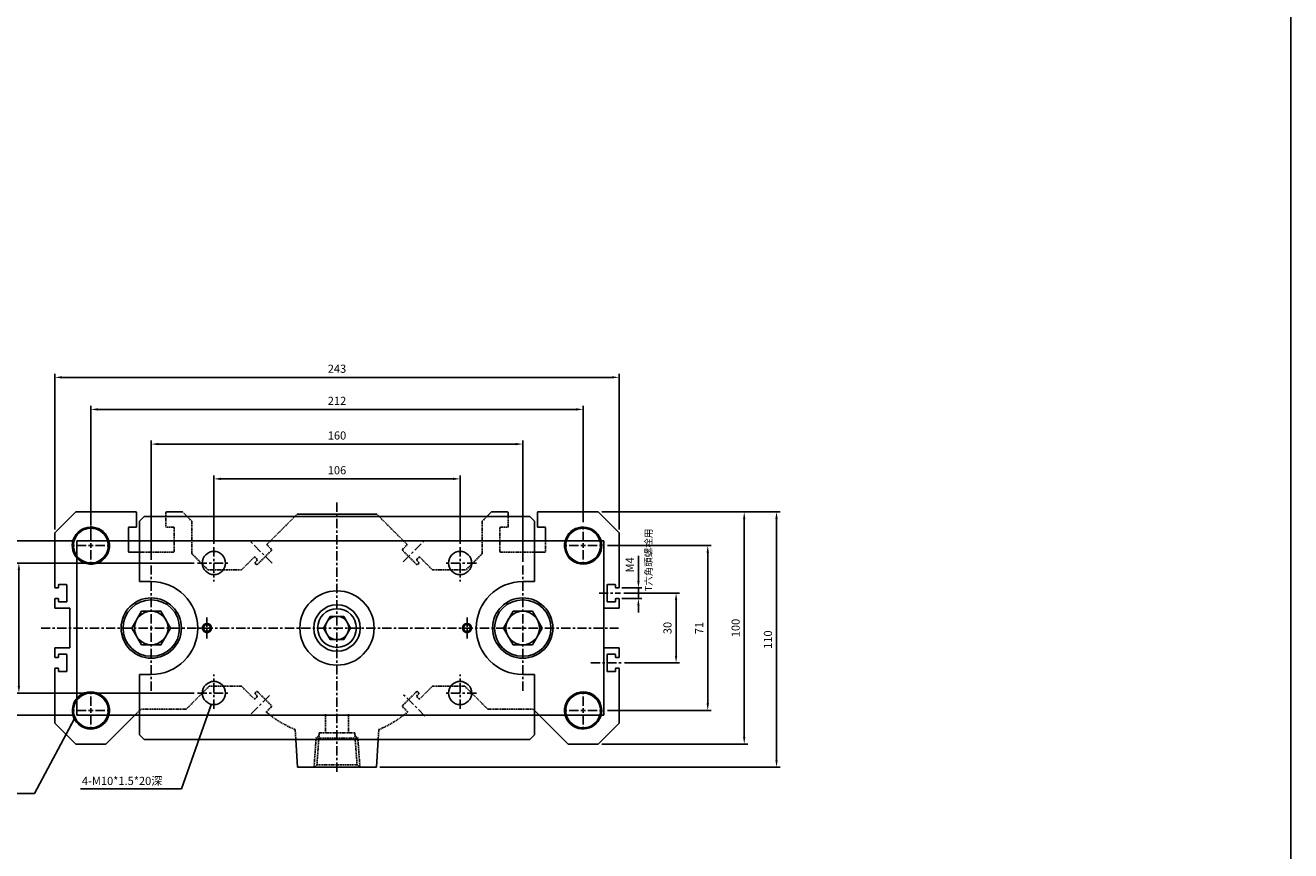
# Model space of a CAD drawing. Units: millimetres. Extents: x 662 to 3210, y 1000 to 2853.
# Drawn here: x 2665 to 3210, y 2142 to 2498 of the extents above; entities that cross this region are included whole.
import ezdxf

# ---------------------------------------------------------------- set-up
doc = ezdxf.new("R2010")
doc.units = ezdxf.units.MM
doc.linetypes.add('CENTER', pattern=[7, 4, -1, 1, -1])
doc.linetypes.add('DASHED', pattern=[0.75, 0.5, -0.25])
doc.layers.add('AM_6', color=2, linetype='Continuous', lineweight=35)
doc.layers.add('DIM', color=5, linetype='Continuous')
doc.layers.add('LOGO', color=7, linetype='Continuous')
doc.styles.get("Standard").update_dxf_attribs({"font": 'ISOCP.SHX', "bigfont": 'CHINESET.SHX'})
doc.dimstyles.new('AM_ISO', dxfattribs={"dimtxt": 3.5, "dimasz": 3, "dimexe": 1.5, "dimexo": 1.5, "dimgap": 1.5, "dimtad": 1, "dimdsep": 46, "dimtxsty": 'STANDARD', "dimcen": 0, "dimclrd": 256, "dimclre": 256, "dimclrt": 256, "dimadec": 0, "dimazin": 2, "dimtp": 0.1, "dimtm": 0.1, "dimtfac": 0.71, "dimtmove": 0, "dimatfit": 3, "dimfxl": 1, "dimlwd": -1, "dimlwe": -1, "dimarcsym": 0})
doc.dimstyles.new('AM_ISO$0', dxfattribs={"dimtxt": 3.5, "dimasz": 3, "dimexe": 1.5, "dimexo": 1.5, "dimgap": 1.5, "dimtad": 1, "dimdsep": 46, "dimtxsty": 'STANDARD', "dimcen": 0, "dimclrd": 256, "dimclre": 256, "dimclrt": 256, "dimadec": 0, "dimazin": 2, "dimtp": 0.1, "dimtm": 0.1, "dimtfac": 0.71, "dimtmove": 0, "dimatfit": 3, "dimfxl": 1, "dimlwd": -1, "dimlwe": -1, "dimarcsym": 0})
doc.dimstyles.new('AM_ISO$7', dxfattribs={"dimtxt": 5, "dimasz": 3, "dimexe": 1.5, "dimexo": 1.5, "dimgap": 1.5, "dimtad": 1, "dimdsep": 46, "dimtxsty": 'STANDARD', "dimcen": 0, "dimclrd": 256, "dimclre": 256, "dimclrt": 256, "dimadec": 0, "dimazin": 2, "dimtp": 0.1, "dimtm": 0.1, "dimtfac": 0.71, "dimtmove": 0, "dimatfit": 3, "dimfxl": 1, "dimlwd": -1, "dimlwe": -1, "dimarcsym": 0})

# ---------------------------------------------------------------- blocks, each defined once
blk = doc.blocks.new('*D89')
at = {"layer": 'Defpoints', "color": 0}
for p in [(2879.12, 2317.39), (2719.12, 2266.07), (2879.12, 2265.23)]:
    blk.add_point(p, dxfattribs=at)
at = {"layer": 'DIM'}
for p, q in [((2719.12, 2267.57), (2719.12, 2318.89)), ((2722.12, 2317.39), (2876.12, 2317.39)), ((2879.12, 2266.73), (2879.12, 2318.89))]:
    blk.add_line(p, q, dxfattribs=at)
for points in [[(2722.12, 2317.89), (2722.12, 2316.89), (2719.12, 2317.39)], [(2876.12, 2317.89), (2876.12, 2316.89), (2879.12, 2317.39)]]:
    blk.add_solid(points, dxfattribs=at)
at = {"layer": 'DIM', "insert": (2799.12, 2320.64), "char_height": 3.5, "attachment_point": 5}
blk.add_mtext('160', dxfattribs=at)
blk = doc.blocks.new('*D90')
at = {"layer": 'Defpoints', "color": 0}
for p in [(2905.12, 2332.32), (2693.12, 2281.16), (2905.12, 2282.26)]:
    blk.add_point(p, dxfattribs=at)
at = {"layer": 'DIM'}
for p, q in [((2693.12, 2282.66), (2693.12, 2333.82)), ((2905.12, 2283.76), (2905.12, 2333.82)), ((2696.12, 2332.32), (2902.12, 2332.32))]:
    blk.add_line(p, q, dxfattribs=at)
for points in [[(2696.12, 2332.82), (2696.12, 2331.82), (2693.12, 2332.32)], [(2902.12, 2332.82), (2902.12, 2331.82), (2905.12, 2332.32)]]:
    blk.add_solid(points, dxfattribs=at)
at = {"layer": 'DIM', "insert": (2799.12, 2335.57), "char_height": 3.5, "attachment_point": 5}
blk.add_mtext('212', dxfattribs=at)
blk = doc.blocks.new('*D91')
at = {"layer": 'Defpoints', "color": 0}
for p in [(2920.62, 2346.14), (2677.62, 2279.16), (2920.62, 2279.16)]:
    blk.add_point(p, dxfattribs=at)
at = {"layer": 'DIM'}
for p, q in [((2677.62, 2280.66), (2677.62, 2347.64)), ((2680.62, 2346.14), (2917.62, 2346.14)), ((2920.62, 2280.66), (2920.62, 2347.64))]:
    blk.add_line(p, q, dxfattribs=at)
for points in [[(2680.62, 2346.64), (2680.62, 2345.64), (2677.62, 2346.14)], [(2917.62, 2346.64), (2917.62, 2345.64), (2920.62, 2346.14)]]:
    blk.add_solid(points, dxfattribs=at)
at = {"layer": 'DIM', "insert": (2799.12, 2349.4), "char_height": 3.5, "attachment_point": 5}
blk.add_mtext('243', dxfattribs=at)
blk = doc.blocks.new('*D92')
at = {"layer": 'Defpoints', "color": 0}
for p in [(2852.12, 2302.41), (2746.12, 2272.94), (2852.12, 2272.94)]:
    blk.add_point(p, dxfattribs=at)
at = {"layer": 'DIM'}
for p, q in [((2746.12, 2274.44), (2746.12, 2303.91)), ((2749.12, 2302.41), (2849.12, 2302.41)), ((2852.12, 2274.44), (2852.12, 2303.91))]:
    blk.add_line(p, q, dxfattribs=at)
for points in [[(2749.12, 2302.91), (2749.12, 2301.91), (2746.12, 2302.41)], [(2849.12, 2302.91), (2849.12, 2301.91), (2852.12, 2302.41)]]:
    blk.add_solid(points, dxfattribs=at)
at = {"layer": 'DIM', "insert": (2799.12, 2305.66), "char_height": 3.5, "attachment_point": 5}
blk.add_mtext('106', dxfattribs=at)
blk = doc.blocks.new('*D93')
at = {"layer": 'Defpoints', "color": 0}
for p in [(2739.07, 2266.16), (2662.11, 2210.16), (2739.07, 2210.16)]:
    blk.add_point(p, dxfattribs=at)
at = {"layer": 'DIM'}
for p, q in [((2737.57, 2266.16), (2660.61, 2266.16)), ((2662.11, 2263.16), (2662.11, 2213.16)), ((2737.57, 2210.16), (2660.61, 2210.16))]:
    blk.add_line(p, q, dxfattribs=at)
for points in [[(2661.61, 2263.16), (2662.61, 2263.16), (2662.11, 2266.16)], [(2661.61, 2213.16), (2662.61, 2213.16), (2662.11, 2210.16)]]:
    blk.add_solid(points, dxfattribs=at)
at = {"layer": 'DIM', "insert": (2658.86, 2238.16), "char_height": 3.5, "attachment_point": 5, "rotation": 90}
blk.add_mtext('56', dxfattribs=at)
blk = doc.blocks.new('*D94')
at = {"layer": 'Defpoints', "color": 0}
for p in [(2687.12, 2275.66), (2648.61, 2200.66), (2687.12, 2200.66)]:
    blk.add_point(p, dxfattribs=at)
at = {"layer": 'DIM'}
for p, q in [((2685.62, 2275.66), (2647.11, 2275.66)), ((2648.61, 2272.66), (2648.61, 2203.66)), ((2685.62, 2200.66), (2647.11, 2200.66))]:
    blk.add_line(p, q, dxfattribs=at)
for points in [[(2648.11, 2272.66), (2649.11, 2272.66), (2648.61, 2275.66)], [(2648.11, 2203.66), (2649.11, 2203.66), (2648.61, 2200.66)]]:
    blk.add_solid(points, dxfattribs=at)
at = {"layer": 'DIM', "insert": (2645.36, 2238.16), "char_height": 3.5, "attachment_point": 5, "rotation": 90}
blk.add_mtext('75', dxfattribs=at)
blk = doc.blocks.new('*D95')
at = {"layer": 'Defpoints', "color": 0}
for p in [(2921.22, 2253.16), (2921.45, 2223.16), (2945.17, 2223.16)]:
    blk.add_point(p, dxfattribs=at)
at = {"layer": 'DIM'}
for p, q in [((2922.72, 2253.16), (2946.67, 2253.16)), ((2945.17, 2250.16), (2945.17, 2226.16)), ((2922.95, 2223.16), (2946.67, 2223.16))]:
    blk.add_line(p, q, dxfattribs=at)
for points in [[(2944.67, 2250.16), (2945.67, 2250.16), (2945.17, 2253.16)], [(2944.67, 2226.16), (2945.67, 2226.16), (2945.17, 2223.16)]]:
    blk.add_solid(points, dxfattribs=at)
at = {"layer": 'DIM', "insert": (2941.92, 2238.16), "char_height": 3.5, "attachment_point": 5, "rotation": 90}
blk.add_mtext('30', dxfattribs=at)
blk = doc.blocks.new('*D96')
at = {"layer": 'Defpoints', "color": 0}
for p in [(2914.16, 2273.66), (2914.12, 2202.66), (2958.81, 2202.66)]:
    blk.add_point(p, dxfattribs=at)
at = {"layer": 'DIM'}
for p, q in [((2915.66, 2273.66), (2960.31, 2273.66)), ((2958.81, 2270.66), (2958.81, 2205.66)), ((2915.62, 2202.66), (2960.31, 2202.66))]:
    blk.add_line(p, q, dxfattribs=at)
for points in [[(2958.31, 2270.66), (2959.31, 2270.66), (2958.81, 2273.66)], [(2958.31, 2205.66), (2959.31, 2205.66), (2958.81, 2202.66)]]:
    blk.add_solid(points, dxfattribs=at)
at = {"layer": 'DIM', "insert": (2955.56, 2238.16), "char_height": 3.5, "attachment_point": 5, "rotation": 90}
blk.add_mtext('71', dxfattribs=at)
blk = doc.blocks.new('*D97')
at = {"layer": 'Defpoints', "color": 0}
for p in [(2911.62, 2288.16), (2911.62, 2188.16), (2974.52, 2188.16)]:
    blk.add_point(p, dxfattribs=at)
at = {"layer": 'DIM'}
for p, q in [((2913.12, 2288.16), (2976.02, 2288.16)), ((2974.52, 2285.16), (2974.52, 2191.16)), ((2913.12, 2188.16), (2976.02, 2188.16))]:
    blk.add_line(p, q, dxfattribs=at)
for points in [[(2974.02, 2285.16), (2975.02, 2285.16), (2974.52, 2288.16)], [(2974.02, 2191.16), (2975.02, 2191.16), (2974.52, 2188.16)]]:
    blk.add_solid(points, dxfattribs=at)
at = {"layer": 'DIM', "insert": (2971.27, 2238.16), "char_height": 3.5, "attachment_point": 5, "rotation": 90}
blk.add_mtext('100', dxfattribs=at)
blk = doc.blocks.new('*D98')
at = {"layer": 'Defpoints', "color": 0}
for p in [(2911.62, 2288.16), (2816.12, 2178.16), (2988.43, 2178.16)]:
    blk.add_point(p, dxfattribs=at)
at = {"layer": 'DIM'}
for p, q in [((2913.12, 2288.16), (2989.93, 2288.16)), ((2988.43, 2285.16), (2988.43, 2181.16)), ((2817.62, 2178.16), (2989.93, 2178.16))]:
    blk.add_line(p, q, dxfattribs=at)
for points in [[(2987.93, 2285.16), (2988.93, 2285.16), (2988.43, 2288.16)], [(2987.93, 2181.16), (2988.93, 2181.16), (2988.43, 2178.16)]]:
    blk.add_solid(points, dxfattribs=at)
at = {"layer": 'DIM', "insert": (2985.18, 2233.16), "char_height": 3.5, "attachment_point": 5, "rotation": 90}
blk.add_mtext('110', dxfattribs=at)
blk = doc.blocks.new('*D122')
at = {"layer": 'Defpoints', "color": 0}
for p in [(2920.32, 2255.41), (2920.32, 2250.91), (2928.95, 2255.41)]:
    blk.add_point(p, dxfattribs=at)
at = {"layer": 'DIM'}
for p, q in [((2928.95, 2258.41), (2928.95, 2269.31)), ((2921.82, 2255.41), (2930.45, 2255.41)), ((2921.82, 2250.91), (2930.45, 2250.91)), ((2928.95, 2250.91), (2928.95, 2255.41)), ((2928.95, 2247.91), (2928.95, 2244.91))]:
    blk.add_line(p, q, dxfattribs=at)
for points in [[(2928.45, 2258.41), (2929.45, 2258.41), (2928.95, 2255.41)], [(2928.45, 2247.91), (2929.45, 2247.91), (2928.95, 2250.91)]]:
    blk.add_solid(points, dxfattribs=at)
at = {"layer": 'DIM', "insert": (2925.7, 2265.36), "char_height": 3.5, "attachment_point": 5, "rotation": 90}
blk.add_mtext('M4', dxfattribs=at)

msp = doc.modelspace()

# ---------------------------------------------------------------- linework, layer by layer
at = {"color": 1, "linetype": 'CENTER'}
for p, q in [((2799.122, 2292.209), (2799.122, 2175.54)), ((2905.122, 2275.657), (2905.122, 2282.258)), ((2691.122, 2273.657), (2684.082, 2273.657)), ((2694.122, 2273.657), (2692.122, 2273.657)), ((2693.122, 2272.657), (2693.122, 2274.657)), ((2695.122, 2273.657), (2702.015, 2273.657)), ((2746.122, 2272.941), (2746.122, 2258.229)), ((2771.181, 2266.097), (2761.893, 2275.385)), ((2827.658, 2266.693), (2836.686, 2275.721)), ((2852.122, 2272.941), (2852.122, 2258.229)), ((2903.122, 2273.657), (2896.228, 2273.657)), ((2904.122, 2273.657), (2906.122, 2273.657)), ((2905.122, 2272.657), (2905.122, 2274.657)), ((2907.122, 2273.657), (2914.161, 2273.657)), ((2693.122, 2271.657), (2693.122, 2264.911)), ((2905.122, 2271.657), (2905.122, 2264.911)), ((2719.122, 2240.157), (2719.122, 2266.069)), ((2739.074, 2266.157), (2752.758, 2266.157)), ((2859.169, 2266.157), (2845.485, 2266.157)), ((2879.122, 2240.157), (2879.122, 2265.229)), ((2911.983, 2253.157), (2921.215, 2253.157)), ((2743.122, 2242.744), (2743.122, 2233.662)), ((2855.122, 2242.744), (2855.122, 2233.662)), ((2671.646, 2238.157), (2920.393, 2238.157)), ((2719.122, 2237.157), (2719.122, 2239.157)), ((2719.122, 2236.157), (2719.122, 2210.633)), ((2879.122, 2237.157), (2879.122, 2239.157)), ((2879.122, 2236.157), (2879.122, 2210.74)), ((2908.5, 2223.157), (2921.45, 2223.157)), ((2746.122, 2203.373), (2746.122, 2218.086)), ((2852.122, 2203.373), (2852.122, 2218.086)), ((2693.122, 2204.657), (2693.122, 2211.404)), ((2739.074, 2210.157), (2752.758, 2210.157)), ((2762.228, 2201.264), (2770.292, 2209.328)), ((2837.021, 2200.258), (2827.5, 2209.779)), ((2859.169, 2210.157), (2845.485, 2210.157)), ((2905.122, 2204.657), (2905.122, 2211.404)), ((2691.122, 2202.657), (2684.082, 2202.657)), ((2694.122, 2202.657), (2692.122, 2202.657)), ((2693.122, 2203.657), (2693.122, 2201.657)), ((2695.122, 2202.657), (2702.015, 2202.657)), ((2903.122, 2202.657), (2896.228, 2202.657)), ((2904.122, 2202.657), (2906.122, 2202.657)), ((2905.122, 2203.657), (2905.122, 2201.657)), ((2907.122, 2202.657), (2914.161, 2202.657)), ((2693.122, 2200.657), (2693.122, 2194.056)), ((2905.122, 2200.657), (2905.122, 2194.056))]:
    msp.add_line(p, q, dxfattribs=at)
for p, q in [((2686.622, 2288.157), (2677.622, 2279.157)), ((2712.522, 2288.157), (2686.622, 2288.157)), ((2712.822, 2287.857), (2712.822, 2281.857)), ((2716.122, 2286.157), (2714.122, 2284.157)), ((2714.122, 2284.157), (2714.122, 2275.657)), ((2716.122, 2286.157), (2882.122, 2286.157)), ((2732.622, 2288.157), (2725.722, 2288.157)), ((2781.936, 2287.157), (2816.307, 2287.157)), ((2863.622, 2286.157), (2865.622, 2288.157)), ((2865.622, 2288.157), (2872.522, 2288.157)), ((2872.822, 2287.857), (2872.822, 2286.157)), ((2884.122, 2284.157), (2882.122, 2286.157)), ((2884.122, 2284.157), (2884.122, 2275.657)), ((2885.422, 2287.857), (2885.422, 2281.857)), ((2885.722, 2288.157), (2911.622, 2288.157)), ((2911.622, 2288.157), (2920.622, 2279.157)), ((2677.622, 2279.157), (2677.622, 2255.707)), ((2693.122, 2275.657), (2693.122, 2282.258)), ((2712.522, 2281.557), (2709.572, 2281.557)), ((2885.722, 2281.557), (2888.672, 2281.557)), ((2888.972, 2281.257), (2888.972, 2275.657)), ((2920.622, 2279.157), (2920.622, 2255.707)), ((2679.122, 2256.607), (2679.122, 2255.707)), ((2682.522, 2256.907), (2679.422, 2256.907)), ((2682.822, 2256.607), (2682.822, 2249.707)), ((2879.122, 2258.157), (2884.122, 2258.157)), ((2915.422, 2256.607), (2915.422, 2249.707)), ((2915.722, 2256.907), (2918.822, 2256.907)), ((2919.122, 2256.607), (2919.122, 2255.707)), ((2678.822, 2255.407), (2677.922, 2255.407)), ((2678.822, 2250.907), (2677.922, 2250.907)), ((2919.422, 2255.407), (2920.322, 2255.407)), ((2919.422, 2250.907), (2920.322, 2250.907)), ((2677.622, 2250.607), (2677.622, 2246.657)), ((2684.122, 2246.657), (2677.622, 2246.657)), ((2679.122, 2250.607), (2679.122, 2249.707)), ((2682.522, 2249.407), (2679.422, 2249.407)), ((2684.122, 2246.657), (2684.122, 2229.657)), ((2914.122, 2246.657), (2914.122, 2229.657)), ((2914.122, 2246.657), (2920.622, 2246.657)), ((2915.722, 2249.407), (2918.822, 2249.407)), ((2919.122, 2250.607), (2919.122, 2249.707)), ((2920.622, 2250.607), (2920.622, 2246.657)), ((2684.122, 2229.657), (2677.622, 2229.657)), ((2677.622, 2229.657), (2677.622, 2225.707)), ((2914.122, 2229.657), (2920.622, 2229.657)), ((2920.622, 2229.657), (2920.622, 2225.707)), ((2678.822, 2225.407), (2677.922, 2225.407)), ((2679.122, 2225.707), (2679.122, 2226.607)), ((2682.522, 2226.907), (2679.422, 2226.907)), ((2682.822, 2219.707), (2682.822, 2226.607)), ((2915.422, 2219.707), (2915.422, 2226.607)), ((2915.722, 2226.907), (2918.822, 2226.907)), ((2919.122, 2225.707), (2919.122, 2226.607)), ((2919.422, 2225.407), (2920.322, 2225.407)), ((2677.622, 2220.607), (2677.622, 2197.157)), ((2678.822, 2220.907), (2677.922, 2220.907)), ((2679.122, 2219.707), (2679.122, 2220.607)), ((2682.522, 2219.407), (2679.422, 2219.407)), ((2915.722, 2219.407), (2918.822, 2219.407)), ((2919.122, 2219.707), (2919.122, 2220.607)), ((2919.422, 2220.907), (2920.322, 2220.907)), ((2920.622, 2220.607), (2920.622, 2197.157)), ((2898.622, 2188.157), (2883.622, 2203.157)), ((2884.122, 2202.657), (2884.122, 2192.157)), ((2686.622, 2188.157), (2677.622, 2197.157)), ((2699.622, 2188.157), (2712.122, 2200.657)), ((2714.122, 2200.657), (2714.122, 2192.157)), ((2911.622, 2188.157), (2920.622, 2197.157)), ((2714.122, 2192.157), (2716.122, 2190.157)), ((2882.122, 2190.157), (2884.122, 2192.157)), ((2699.622, 2188.157), (2686.622, 2188.157)), ((2716.122, 2190.157), (2882.122, 2190.157)), ((2781.384, 2190.157), (2782.122, 2178.157)), ((2816.86, 2190.157), (2816.122, 2178.157)), ((2898.622, 2188.157), (2911.622, 2188.157)), ((2782.122, 2178.157), (2816.122, 2178.157))]:
    msp.add_line(p, q)
at = {"linetype": 'DASHED'}
for p, q in [((2725.422, 2287.857), (2725.422, 2281.857)), ((2736.622, 2284.157), (2732.622, 2288.157)), ((2736.622, 2284.157), (2736.622, 2270.157)), ((2769.07, 2274.29), (2781.936, 2287.157)), ((2829.174, 2274.29), (2816.307, 2287.157)), ((2861.622, 2284.157), (2863.622, 2286.157)), ((2861.622, 2284.157), (2861.622, 2270.157)), ((2872.822, 2286.157), (2872.822, 2281.857)), ((2728.672, 2281.557), (2725.722, 2281.557)), ((2728.972, 2281.257), (2728.972, 2271.157)), ((2869.272, 2281.257), (2869.272, 2271.157)), ((2869.572, 2281.557), (2872.522, 2281.557)), ((2770.767, 2272.169), (2769.07, 2273.866)), ((2827.477, 2272.169), (2829.174, 2273.866)), ((2888.972, 2275.657), (2888.972, 2271.157)), ((2728.672, 2270.857), (2714.122, 2270.857)), ((2736.622, 2270.157), (2743.622, 2263.157)), ((2757.936, 2263.157), (2763.413, 2268.633)), ((2764.615, 2267.856), (2763.837, 2268.633)), ((2764.968, 2265.664), (2770.767, 2271.462)), ((2833.275, 2265.664), (2827.477, 2271.462)), ((2833.628, 2267.856), (2834.406, 2268.633)), ((2840.307, 2263.157), (2834.83, 2268.633)), ((2861.622, 2270.157), (2854.622, 2263.157)), ((2869.572, 2270.857), (2884.122, 2270.857)), ((2743.622, 2263.157), (2757.936, 2263.157)), ((2763.908, 2266.441), (2764.615, 2267.149)), ((2764.261, 2265.664), (2763.908, 2266.017)), ((2834.335, 2266.441), (2833.628, 2267.149)), ((2833.982, 2265.664), (2834.335, 2266.017)), ((2840.307, 2263.157), (2854.622, 2263.157)), ((2734.122, 2203.157), (2744.122, 2213.157)), ((2744.122, 2213.157), (2757.936, 2213.157)), ((2757.936, 2213.157), (2763.413, 2207.681)), ((2840.307, 2213.157), (2834.83, 2207.681)), ((2840.307, 2213.157), (2854.122, 2213.157)), ((2864.122, 2203.157), (2854.122, 2213.157)), ((2764.615, 2208.459), (2763.837, 2207.681)), ((2764.261, 2210.651), (2763.908, 2210.297)), ((2763.908, 2209.873), (2764.615, 2209.166)), ((2764.968, 2210.651), (2770.767, 2204.852)), ((2833.275, 2210.651), (2827.477, 2204.852)), ((2834.335, 2209.873), (2833.628, 2209.166)), ((2833.628, 2208.459), (2834.406, 2207.681)), ((2833.982, 2210.651), (2834.335, 2210.297)), ((2712.122, 2200.657), (2714.622, 2203.157)), ((2734.122, 2203.157), (2714.622, 2203.157)), ((2770.767, 2204.145), (2768.855, 2202.234)), ((2827.477, 2204.145), (2829.388, 2202.234)), ((2864.122, 2203.157), (2883.622, 2203.157)), ((2794.122, 2200.992), (2794.122, 2193.014)), ((2804.122, 2200.992), (2804.122, 2193.014)), ((2781.122, 2194.416), (2781.384, 2190.157)), ((2791.397, 2192.036), (2790.136, 2190.729)), ((2790.483, 2179.3), (2791.483, 2193.014)), ((2791.483, 2193.014), (2806.76, 2193.014)), ((2807.76, 2179.3), (2806.76, 2193.014)), ((2806.846, 2192.036), (2808.107, 2190.729)), ((2817.122, 2194.416), (2816.86, 2190.157)), ((2789.236, 2178.157), (2790.136, 2190.729)), ((2790.136, 2190.729), (2808.107, 2190.729)), ((2809.007, 2178.157), (2808.107, 2190.729)), ((2790.483, 2179.3), (2789.236, 2178.157)), ((2790.483, 2179.3), (2807.76, 2179.3)), ((2807.76, 2179.3), (2809.007, 2178.157))]:
    msp.add_line(p, q, dxfattribs=at)
at = {"linetype": 'Continuous'}
for p, q in [((2709.272, 2281.257), (2709.272, 2275.657)), ((2709.272, 2275.657), (2709.272, 2271.157)), ((2714.122, 2275.657), (2714.122, 2258.157)), ((2884.122, 2275.657), (2884.122, 2258.157)), ((2714.122, 2270.857), (2709.572, 2270.857)), ((2884.122, 2270.857), (2888.672, 2270.857)), ((2714.122, 2258.157), (2719.122, 2258.157)), ((2714.122, 2218.157), (2714.122, 2200.657)), ((2714.122, 2218.157), (2719.122, 2218.157)), ((2879.122, 2218.157), (2884.122, 2218.157)), ((2884.122, 2218.157), (2884.122, 2200.657))]:
    msp.add_line(p, q, dxfattribs=at)
for points in [[(2714.984, 2245.374), (2710.818, 2238.157), (2714.984, 2230.94), (2723.318, 2230.94), (2727.484, 2238.157), (2723.318, 2245.374)], [(2796.235, 2243.157), (2793.348, 2238.157), (2796.235, 2233.157), (2802.008, 2233.157), (2804.895, 2238.157), (2802.008, 2243.157)], [(2874.955, 2245.374), (2870.788, 2238.157), (2874.955, 2230.94), (2883.288, 2230.94), (2887.455, 2238.157), (2883.288, 2245.374)]]:
    msp.add_lwpolyline(points, close=True)
for centre, radius in [((2719.122, 2238.157), 13), ((2799.122, 2238.157), 16), ((2879.122, 2238.157), 13), ((2719.151, 2238.157), 12.167), ((2799.122, 2238.157), 10), ((2799.122, 2238.157), 8.333), ((2879.122, 2238.157), 12.167), ((2719.122, 2238.157), 7.244), ((2743.122, 2238.157), 2), ((2799.122, 2238.157), 5.075), ((2855.122, 2238.157), 2), ((2879.122, 2238.157), 7.253), ((2743.122, 2238.157), 1.5), ((2855.122, 2238.157), 1.5)]:
    msp.add_circle(centre, radius)
for centre, radius, start, end in [((2712.522, 2287.857), 0.3, 0, 90), ((2725.722, 2287.857), 0.3, 90, 180), ((2872.522, 2287.857), 0.3, 0, 90), ((2885.722, 2287.857), 0.3, 90, 180), ((2712.522, 2281.857), 0.3, 270, 0), ((2869.572, 2281.257), 0.3, 90, 180), ((2872.522, 2281.857), 0.3, 270, 0), ((2885.722, 2281.857), 0.3, 180, 270), ((2888.672, 2281.257), 0.3, 0, 90), ((2905.122, 2273.657), 8, 318.58989, 165.5226), ((2905.122, 2273.657), 7.5, 323.12953, 164.53411), ((2728.672, 2271.157), 0.3, 270, 0), ((2869.572, 2271.157), 0.3, 180, 270), ((2888.672, 2271.157), 0.3, 270, 0), ((2679.422, 2256.607), 0.3, 90, 180), ((2682.522, 2256.607), 0.3, 0, 90), ((2915.722, 2256.607), 0.3, 90, 180), ((2918.822, 2256.607), 0.3, 0, 90), ((2677.922, 2255.707), 0.3, 180, 270), ((2677.922, 2250.607), 0.3, 90, 180), ((2678.822, 2255.707), 0.3, 270, 0), ((2678.822, 2250.607), 0.3, 0, 90), ((2919.422, 2255.707), 0.3, 180, 270), ((2919.422, 2250.607), 0.3, 90, 180), ((2920.322, 2255.707), 0.3, 270, 0), ((2920.322, 2250.607), 0.3, 0, 90), ((2679.422, 2249.707), 0.3, 180, 270), ((2682.522, 2249.707), 0.3, 270, 0), ((2915.722, 2249.707), 0.3, 180, 270), ((2918.822, 2249.707), 0.3, 270, 0), ((2677.922, 2225.707), 0.3, 180, 270), ((2678.822, 2225.707), 0.3, 270, 0), ((2679.422, 2226.607), 0.3, 90, 180), ((2682.522, 2226.607), 0.3, 0, 90), ((2915.722, 2226.607), 0.3, 90, 180), ((2918.822, 2226.607), 0.3, 0, 90), ((2919.422, 2225.707), 0.3, 180, 270), ((2920.322, 2225.707), 0.3, 270, 0), ((2677.922, 2220.607), 0.3, 90, 180), ((2678.822, 2220.607), 0.3, 0, 90), ((2679.422, 2219.707), 0.3, 180, 270), ((2682.522, 2219.707), 0.3, 270, 0), ((2915.722, 2219.707), 0.3, 180, 270), ((2918.822, 2219.707), 0.3, 270, 0), ((2919.422, 2220.607), 0.3, 90, 180), ((2920.322, 2220.607), 0.3, 0, 90), ((2693.122, 2202.657), 8, 143.12953, 345.5226), ((2905.122, 2202.657), 8, 195.46589, 41.41011), ((2693.122, 2202.657), 7.5, 143.12953, 344.53411), ((2905.122, 2202.657), 7.5, 195.46589, 36.87047)]:
    msp.add_arc(centre, radius, start, end)
for centre, radius, start, end in [((2693.122, 2273.657), 8, 14.4774, 221.41011), ((2693.122, 2273.657), 7.5, 15.46589, 216.87047), ((2709.572, 2281.257), 0.3, 90, 180), ((2693.122, 2273.657), 8, 216.87047, 14.4774), ((2693.122, 2273.657), 7.5, 216.87047, 15.46589), ((2905.122, 2273.657), 8, 164.53411, 318.58989), ((2905.122, 2273.657), 7.5, 164.53411, 323.12953), ((2709.572, 2271.157), 0.3, 180, 270), ((2719.122, 2238.157), 20, 270, 90), ((2879.122, 2238.157), 20, 90, 270), ((2693.122, 2202.657), 8, 345.5226, 138.58989), ((2693.122, 2202.657), 7.5, 344.53411, 143.12953), ((2905.122, 2202.657), 8, 41.41011, 194.4774), ((2905.122, 2202.657), 7.5, 36.87047, 195.46589)]:
    msp.add_arc(centre, radius, start, end, dxfattribs=at)
at = {"linetype": 'DASHED'}
for centre, radius, start, end in [((2725.722, 2281.857), 0.3, 180, 270), ((2728.672, 2281.257), 0.3, 0, 90), ((2769.282, 2274.078), 0.3, 135, 225), ((2828.961, 2274.078), 0.3, 315, 45), ((2763.625, 2268.421), 0.3, 45, 135), ((2764.261, 2267.502), 0.5, 315, 45), ((2770.413, 2271.815), 0.5, 315, 45), ((2827.83, 2271.815), 0.5, 135, 225), ((2833.982, 2267.502), 0.5, 135, 225), ((2834.618, 2268.421), 0.3, 45, 135), ((2764.12, 2266.229), 0.3, 135, 225), ((2764.615, 2266.017), 0.5, 225, 315), ((2833.628, 2266.017), 0.5, 225, 315), ((2834.123, 2266.229), 0.3, 315, 45), ((2763.625, 2207.893), 0.3, 225, 315), ((2764.12, 2210.085), 0.3, 135, 225), ((2764.615, 2210.297), 0.5, 45, 135), ((2764.261, 2208.812), 0.5, 315, 45), ((2833.628, 2210.297), 0.5, 45, 135), ((2833.982, 2208.812), 0.5, 135, 225), ((2834.123, 2210.085), 0.3, 315, 45), ((2834.618, 2207.893), 0.3, 225, 315), ((2769.067, 2202.022), 0.3, 135, 230.24929), ((2770.413, 2204.499), 0.5, 315, 45), ((2827.83, 2204.499), 0.5, 135, 225), ((2829.176, 2202.022), 0.3, 309.75071, 45), ((2799.122, 2238.157), 47.3, 230.24929, 247.63226), ((2799.122, 2238.157), 47.3, 292.36774, 309.75071)]:
    msp.add_arc(centre, radius, start, end, dxfattribs=at)
at = {"layer": 'DIM', "color": 0}
for p, q in [((2687.122, 2275.657), (2914.122, 2275.657)), ((2687.122, 2200.657), (2687.122, 2275.657)), ((2914.122, 2200.657), (2914.122, 2275.657)), ((2687.122, 2200.657), (2914.122, 2200.657))]:
    msp.add_line(p, q, dxfattribs=at)
for centre in [(2746.122, 2266.157), (2852.122, 2266.157), (2746.122, 2210.157), (2852.122, 2210.157)]:
    msp.add_circle(centre, 5, dxfattribs=at)
at = {"layer": 'LOGO', "color": 4}
msp.add_lwpolyline([(661.622, 1185.337), (3209.882, 1185.337), (3209.882, 2853.316), (661.622, 2853.316)], close=True, dxfattribs=at)

# ---------------------------------------------------------------- texts
at = {"layer": 'AM_6', "insert": (2931.794, 2253.928), "char_height": 3, "width": 40.56913, "attachment_point": 1, "rotation": 90}
msp.add_mtext('{\\C5;T六角頭螺栓用}', dxfattribs=at)
at = {"layer": 'AM_6', "insert": (2689.257, 2174.063), "char_height": 3.5, "width": 77.33174, "attachment_point": 1}
msp.add_mtext('{\\C5;4-M10*1.5*20\\fPMingLiU|b0|i0|c136|p54;深}', dxfattribs=at)

# ---------------------------------------------------------------- dimensions: what is measured, and where the dimension line sits
at = {"layer": 'DIM', "color": 0}
for base, p1, p2, picture, middle in [((2920.622, 2346.145), (2677.622, 2279.157), (2920.622, 2279.157), '*D91', (2799.122, 2349.395)), ((2905.122, 2332.321), (2693.122, 2281.157), (2905.122, 2282.258), '*D90', (2799.122, 2335.571)), ((2879.122, 2317.393), (2719.122, 2266.069), (2879.122, 2265.229), '*D89', (2799.122, 2320.643)), ((2852.122, 2302.407), (2746.122, 2272.941), (2852.122, 2272.941), '*D92', (2799.122, 2305.657))]:
    dim = msp.add_linear_dim(base=base, p1=p1, p2=p2, dimstyle='AM_ISO', override={"dimtdec": 8}, dxfattribs=at)
    dim.commit()
    dim.dimension.update_dxf_attribs({"geometry": picture, "text_midpoint": middle})
for base, p1, p2, picture, middle in [((2988.43, 2178.157), (2911.622, 2288.157), (2816.122, 2178.157), '*D98', (2985.18, 2233.157)), ((2974.523, 2188.157), (2911.622, 2288.157), (2911.622, 2188.157), '*D97', (2971.273, 2238.157)), ((2648.607, 2200.657), (2687.122, 2275.657), (2687.122, 2200.657), '*D94', (2645.357, 2238.157)), ((2958.814, 2202.657), (2914.161, 2273.657), (2914.122, 2202.657), '*D96', (2955.564, 2238.157)), ((2662.114, 2210.157), (2739.074, 2266.157), (2739.074, 2210.157), '*D93', (2658.864, 2238.157)), ((2945.166, 2223.157), (2921.215, 2253.157), (2921.45, 2223.157), '*D95', (2941.916, 2238.157))]:
    dim = msp.add_linear_dim(base=base, p1=p1, p2=p2, angle=90, dimstyle='AM_ISO', override={"dimtdec": 8}, dxfattribs=at)
    dim.commit()
    dim.dimension.update_dxf_attribs({"geometry": picture, "text_midpoint": middle})
dim = msp.add_linear_dim(base=(2928.953, 2255.407), p1=(2920.322, 2250.907), p2=(2920.322, 2255.407), angle=90, text='M4', dimstyle='AM_ISO$0', override={"dimtdec": 8}, dxfattribs=at)
dim.commit()
dim.dimension.update_dxf_attribs({"geometry": '*D122', "text_midpoint": (2925.703, 2265.357)})

# ---------------------------------------------------------------- leaders
for points in [[(2745.071, 2205.473), (2732.095, 2168.881), (2688.685, 2168.881)], [(2685.863, 2198.835), (2668.859, 2166.936), (2620.443, 2166.936)]]:
    msp.add_leader(points, dimstyle='AM_ISO$7', override={"dimgap": 1.5, "dimtad": 0, "dimtdec": 8}, dxfattribs=at)

doc.saveas('drawing.dxf')
